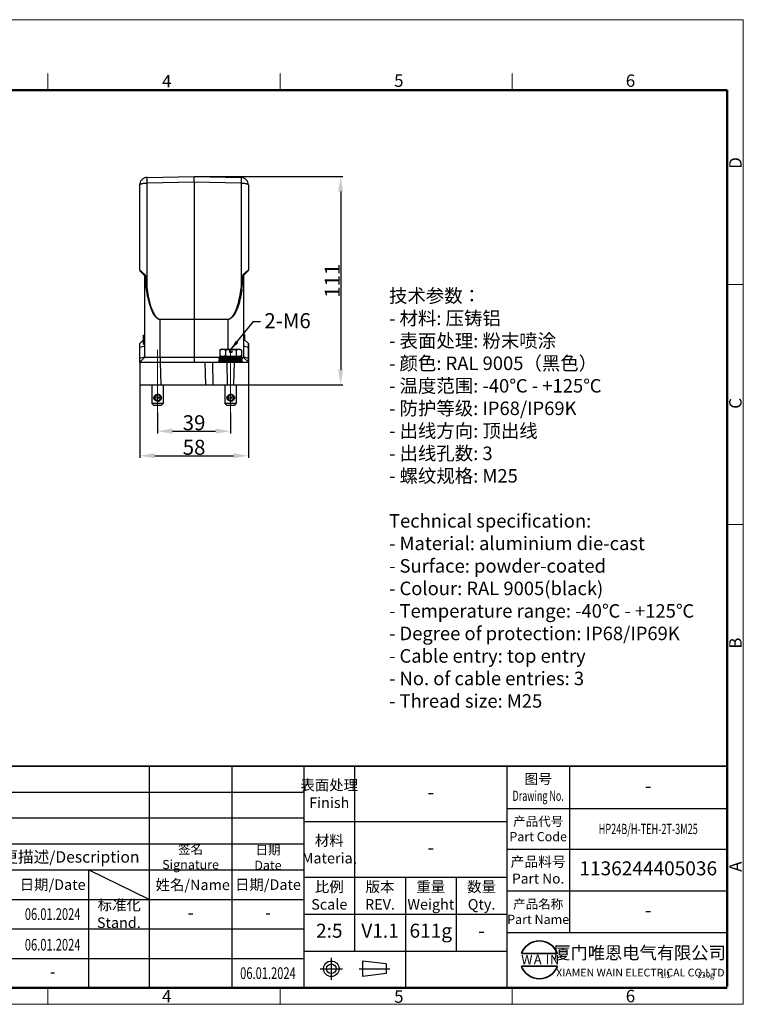
# Model space of a CAD drawing. Units: millimetres. Extents: x 3451 to 4193, y 481 to 1006.
# Drawn here: x 3807 to 4193, y 481 to 1006 of the extents above; entities that cross this region are included whole.
import ezdxf

# ---------------------------------------------------------------- set-up
doc = ezdxf.new("R2010")
doc.units = ezdxf.units.MM
doc.header["$LTSCALE"] = 65.395
doc.header["$PDMODE"] = 3
doc.header["$PDSIZE"] = 8
doc.layers.get('Defpoints').update_dxf_attribs({"linetype": 'CONTINUOUS'})
doc.layers.add('3D_1136244405038_HP24_SOLIDLINE', color=7, linetype='CONTINUOUS')
for name, color, linetype, lineweight in [('Dim', 3, 'CONTINUOUS', 15), ('图框', 7, 'CONTINUOUS', 20), ('打标文字', 3, 'CONTINUOUS', 20)]:
    doc.layers.add(name, color=color, linetype=linetype, lineweight=lineweight)
doc.styles.add('Chinese', font='PMingLiU.ttf')
doc.styles.add('Romans字体', font='romans.shx', dxfattribs={"width": 0.75})
doc.styles.add('txt字体', font='txt.shx', dxfattribs={"width": 0.7})
doc.styles.add('工程字', font='gbenor.shx', dxfattribs={"bigfont": 'gbcbig.shx'})
doc.dimstyles.new('01', dxfattribs={"dimtxt": 8, "dimasz": 8, "dimexe": 1.2, "dimexo": 0.2, "dimgap": 0.5, "dimtad": 1, "dimdec": 1, "dimdsep": 46, "dimtxsty": 'Romans字体', "dimcen": 0, "dimclrd": 1, "dimclre": 6, "dimclrt": 4, "dimazin": 2, "dimtfac": 1, "dimtdec": 1, "dimtofl": 0, "dimtmove": 0, "dimatfit": 3, "dimfxl": 1, "dimtolj": 1, "dimtzin": 0, "dimarcsym": 0})

# ---------------------------------------------------------------- blocks, each defined once
blk = doc.blocks.new('A4图框-NEW')
at = {"layer": '图框', "color": 1, "lineweight": 18}
for p, q in [((833.41, 690.53), (1130.41, 690.53)), ((1130.41, 480.53), (1130.41, 690.53)), ((833.41, 480.53), (1130.41, 480.53))]:
    blk.add_line(p, q, dxfattribs=at)
at = {"layer": '图框', "color": 6}
for p, q in [((982.02, 679.03), (982.02, 675.53)), ((1031.55, 679.03), (1031.55, 675.53)), ((1081.09, 679.03), (1081.09, 675.53)), ((1130.41, 634.07), (1126.93, 634.07)), ((1130.41, 582.89), (1126.93, 582.89)), ((982.02, 484.03), (982.02, 480.53)), ((1031.55, 484.03), (1031.55, 480.53)), ((1081.09, 484.03), (1081.09, 480.53))]:
    blk.add_line(p, q, dxfattribs=at)
at = {"layer": '图框', "lineweight": 50}
for p, q in [((836.91, 675.53), (1126.93, 675.53)), ((1126.93, 484.34), (1126.93, 675.53)), ((836.85, 484.03), (1126.93, 484.03))]:
    blk.add_line(p, q, dxfattribs=at)
at = {"layer": '图框', "lineweight": 35}
blk.add_line((946.93, 531.33), (1126.93, 531.33), dxfattribs=at)
at = {"layer": '图框', "lineweight": -3}
for p, q in [((1003.65, 531.33), (1003.65, 484.03)), ((1021.3, 531.33), (1021.3, 484.03)), ((1036.65, 531.33), (1036.65, 484.01)), ((1047.47, 531.33), (1047.47, 507.67)), ((1079.97, 531.33), (1079.97, 484.01)), ((1093.32, 531.33), (1093.32, 495.84)), ((946.93, 525.8), (1036.65, 525.8)), ((1079.97, 522.27), (1126.93, 522.27)), ((946.93, 520.27), (1036.65, 520.27)), ((1036.65, 519.5), (1079.97, 519.5)), ((946.93, 514.74), (1036.65, 514.74)), ((1079.97, 513.59), (1126.93, 513.59)), ((946.93, 509.21), (1036.65, 509.21)), ((990.67, 509.21), (990.67, 484.03)), ((1003.65, 502.91), (990.67, 509.21)), ((1036.65, 507.67), (1079.97, 507.67)), ((1047.48, 507.67), (1047.48, 491.9)), ((1058.31, 507.67), (1058.31, 484.03)), ((1069.14, 507.67), (1069.14, 491.9)), ((1079.97, 504.71), (1126.93, 504.71)), ((946.93, 502.91), (1036.65, 502.91)), ((1036.65, 499.78), (1079.97, 499.78)), ((946.93, 496.62), (1036.65, 496.62)), ((1079.97, 495.84), (1126.93, 495.84)), ((1036.65, 491.9), (1079.97, 491.9)), ((946.93, 490.33), (1036.65, 490.33))]:
    blk.add_line(p, q, dxfattribs=at)
at = {"layer": '图框', "lineweight": 25}
for p, q in [((1042.5, 490.48), (1042.5, 485.74)), ((1054.23, 489.14), (1049.16, 489.76)), ((1049.16, 489.76), (1049.16, 486.46)), ((1040.14, 488.11), (1044.87, 488.11)), ((1048.47, 488.11), (1054.95, 488.11)), ((1054.23, 489.14), (1054.23, 487.08)), ((1054.23, 487.08), (1049.16, 486.46))]:
    blk.add_line(p, q, dxfattribs=at)
at = {"layer": '图框', "color": 4, "lineweight": 35}
for p, q in [((1083.06, 491.34), (1090.74, 491.34)), ((1083.06, 488.7), (1090.74, 488.7))]:
    blk.add_line(p, q, dxfattribs=at)
at = {"layer": '图框', "lineweight": 25}
for radius in [1.65, 1.03]:
    blk.add_circle((1042.5, 488.11), radius, dxfattribs=at)
at = {"layer": '图框', "color": 4, "lineweight": 35}
for start, end in [(18.9524, 161.0476), (198.9524, 341.0476)]:
    blk.add_arc((1086.9, 490.02), 4.06, start, end, dxfattribs=at)
at = {"layer": '图框', "color": 6, "char_height": 2.65, "width": 2.5579, "attachment_point": 1, "style": 'Romans字体'}
for s, insert in [('4', (1006.37, 678.73)), ('5', (1055.9, 678.86)), ('6', (1105.33, 678.86)), ('4', (1006.38, 483.57)), ('5', (1055.9, 483.52)), ('6', (1105.33, 483.62))]:
    blk.add_mtext(s, dxfattribs=dict(at, insert=insert))
at = {"layer": '图框', "color": 6, "char_height": 2.65, "width": 2.5579, "attachment_point": 1, "rotation": 90, "style": 'Romans字体'}
for s, insert in [('D', (1127.4, 658.73)), ('C', (1127.4, 607.55)), ('B', (1127.4, 556.37))]:
    blk.add_mtext(s, dxfattribs=dict(at, insert=insert))
at = {"layer": '图框', "attachment_point": 5}
for s, insert, char_height, width, style in [('图号{\\Ftxt|c134;\\P\\Fromans|c134;\\W0.65;Drawing No.}', (1086.64, 526.8), 2.1549, 13.3447, 'txt字体'), ('表面处理\\P{\\Fromans|c134;Finish}', (1042.06, 525.41), 2.2528, 10.82, 'txt字体'), ('产品代号\\P{\\Fromans|c134;Part Code}', (1086.64, 517.93), 1.959, 13.3447, 'txt字体'), ('材料\\P{\\Fromans|c134;Material}', (1042.06, 513.59), 2.2528, 10.82, 'txt字体'), ('签名\\P{\\Fromans|c134;Signature} ', (1012.47, 511.97), 1.959, 17.6264, 'txt字体'), ('日期\\P{\\Fromans|c134;Date}', (1028.98, 511.83), 1.959, 15.3523, 'txt字体'), ('  变更描述{\\Fromans|c134;/Description}', (984.51, 511.97), 2.4487, 38.2879, 'txt字体'), ('产品料号\\P{\\Fromans|c134;Part No.}', (1086.64, 509.15), 2.1549, 13.3447, 'txt字体'), ('日期{\\Fromans|c134;/Date}', (983.04, 506.06), 2.2528, 15.2624, 'txt字体'), ('姓名{\\Fromans|c134;/Name}', (1012.93, 506.02), 2.2528, 16.9349, 'txt字体'), ('日期{\\Fromans|c134;/Date}', (1028.98, 506.06), 2.2528, 15.3523, 'txt字体'), ('比例\\P{\\Fromans|c134;Scale}', (1042.07, 503.73), 2.2528, 10.8293, 'txt字体'), ('版本\\P{\\Fromans|c134;REV.}', (1052.89, 503.73), 2.2528, 10.8387, 'txt字体'), ('重量\\P{\\Fromans|c134;Weight}', (1063.73, 503.73), 2.2528, 10.8293, 'txt字体'), ('数量\\P{\\Fromans|c134;Qty.}', (1074.56, 503.73), 2.2528, 10.8293, 'txt字体'), ('{\\fFangSong_GB2312|b0|i0|c134|p49;\\W0.26283; }{\\fFangSong_GB2312|b0|i0|c134|p49;标准化}\\PStand.', (997.16, 499.82), 2.2528, 12.9801, 'Romans字体'), ('产品名称\\P{\\Fromans|c134;Part Name}', (1086.64, 500.28), 1.959, 13.3447, 'txt字体')]:
    blk.add_mtext(s, dxfattribs=dict(at, insert=insert, char_height=char_height, width=width, style=style))
at = {"layer": '图框', "color": 3, "attachment_point": 5, "style": 'Romans字体'}
for s, insert, char_height, width in [('-', (1063.72, 525.41), 2.99, 32.4974), ('-', (1110.12, 526.8), 2.99, 33.6124), ('-', (1063.73, 513.59), 2.99, 32.488), ('{\\W0.7;06.01.2024}', (983.04, 499.77), 2.4879, 15.2624), ('-', (1012.48, 499.77), 2.99, 17.6488), ('-', (1028.98, 499.77), 2.49, 15.3523), ('-', (1110.12, 500.28), 2.99, 33.6124), ('V1.1', (1052.9, 495.84), 2.986, 10.8293), ('-', (1074.56, 495.84), 2.99, 10.8293), ('{\\W0.7;06.01.2024}', (983.04, 493.24), 2.4879, 15.2624), ('-', (983.04, 487.18), 2.49, 15.2624), ('{\\W0.7;06.01.2024}', (1028.98, 487.18), 2.4879, 15.3523)]:
    blk.add_mtext(s, dxfattribs=dict(at, insert=insert, char_height=char_height, width=width))
at = {"layer": '图框', "color": 6, "linetype": 'ByBlock', "lineweight": 18, "insert": (1127.4, 508.79), "char_height": 2.65, "width": 2.5579, "attachment_point": 1, "rotation": 90, "style": 'Romans字体'}
blk.add_mtext('A', dxfattribs=at)
at = {"layer": '图框', "color": 1, "lineweight": 20}
for s, insert, char_height, width, attachment_point, style in [('{\\fSimHei|b0|i0|c134|p2;厦门唯恩电气有限公司}', (1108.26, 491.52), 2.6991, 82.3083, 5, 'txt字体'), ('{\\fArial|b0|i0|c0|p34;W}', (1083.03, 491.05), 2.0059, 5.0472, 1, 'Chinese'), ('{\\fArial|b0|i0|c0|p34;A}', (1085.71, 491.09), 2.0059, 5.0472, 1, 'Chinese'), ('{\\fArial|b0|i0|c0|p34;I}', (1088.21, 491.09), 2.0059, 5.0472, 1, 'Chinese'), ('{\\fArial|b0|i0|c0|p34;N}', (1089.14, 491.08), 2.0059, 5.0472, 1, 'Chinese')]:
    blk.add_mtext(s, dxfattribs=dict(at, insert=insert, char_height=char_height, width=width, attachment_point=attachment_point, style=style))
at = {"layer": '图框', "color": 3, "lineweight": 20, "insert": (1108.44, 487.3), "char_height": 1.6525, "width": 68.0856, "attachment_point": 5, "style": '工程字'}
blk.add_mtext('{\\fArial Narrow|b0|i0|c0|p34;XIAMEN WAIN ELECTRICAL CO.LTD}', dxfattribs=at)
blk = doc.blocks.new('*D5')
at = {"layer": 'Defpoints', "color": 0}
for p in [(3871.17, 811.17), (3929.17, 811.17), (3929.17, 773.37)]:
    blk.add_point(p, dxfattribs=at)
at = {"layer": 'Dim', "color": 6, "lineweight": -2}
for p, q in [((3871.17, 810.97), (3871.17, 772.17)), ((3929.17, 810.97), (3929.17, 772.17))]:
    blk.add_line(p, q, dxfattribs=at)
at = {"layer": 'Dim', "color": 1, "lineweight": -2}
blk.add_line((3879.17, 773.37), (3921.17, 773.37), dxfattribs=at)
at = {"layer": 'Dim', "color": 1}
for points in [[(3879.17, 774.71), (3879.17, 772.04), (3871.17, 773.37)], [(3921.17, 774.71), (3921.17, 772.04), (3929.17, 773.37)]]:
    blk.add_solid(points, dxfattribs=at)
at = {"layer": 'Dim', "color": 4, "insert": (3900.17, 777.87), "char_height": 8, "attachment_point": 5, "style": 'Romans字体'}
blk.add_mtext('\\A1;58', dxfattribs=at)
blk = doc.blocks.new('*D6')
at = {"layer": 'Defpoints', "color": 0}
for p in [(3880.67, 796.42), (3919.67, 796.42), (3919.67, 786.46)]:
    blk.add_point(p, dxfattribs=at)
at = {"layer": 'Dim', "color": 6, "lineweight": -2}
for p, q in [((3880.67, 796.22), (3880.67, 785.26)), ((3919.67, 796.22), (3919.67, 785.26))]:
    blk.add_line(p, q, dxfattribs=at)
at = {"layer": 'Dim', "color": 1, "lineweight": -2}
blk.add_line((3888.67, 786.46), (3911.67, 786.46), dxfattribs=at)
at = {"layer": 'Dim', "color": 1}
for points in [[(3888.67, 787.8), (3888.67, 785.13), (3880.67, 786.46)], [(3911.67, 787.8), (3911.67, 785.13), (3919.67, 786.46)]]:
    blk.add_solid(points, dxfattribs=at)
at = {"layer": 'Dim', "color": 4, "insert": (3900.17, 790.96), "char_height": 8, "attachment_point": 5, "style": 'Romans字体'}
blk.add_mtext('\\A1;39', dxfattribs=at)
blk = doc.blocks.new('*D7')
at = {"layer": 'Defpoints', "color": 0}
for p in [(3900.17, 922.17), (3900.17, 811.17), (3978.38, 811.17)]:
    blk.add_point(p, dxfattribs=at)
at = {"layer": 'Dim', "color": 6, "lineweight": -2}
for p, q in [((3900.37, 922.17), (3979.58, 922.17)), ((3900.37, 811.17), (3979.58, 811.17))]:
    blk.add_line(p, q, dxfattribs=at)
at = {"layer": 'Dim', "color": 1, "lineweight": -2}
blk.add_line((3978.38, 914.17), (3978.38, 819.17), dxfattribs=at)
at = {"layer": 'Dim', "color": 1}
for points in [[(3977.04, 914.17), (3979.71, 914.17), (3978.38, 922.17)], [(3977.04, 819.17), (3979.71, 819.17), (3978.38, 811.17)]]:
    blk.add_solid(points, dxfattribs=at)
at = {"layer": 'Dim', "color": 4, "insert": (3973.88, 866.67), "char_height": 8, "attachment_point": 5, "rotation": 90, "style": 'Romans字体'}
blk.add_mtext('\\A1;111', dxfattribs=at)

msp = doc.modelspace()

# ---------------------------------------------------------------- linework, layer by layer
at = {"layer": '3D_1136244405038_HP24_SOLIDLINE', "color": 7, "linetype": 'Continuous'}
for p, q in [((3875.1, 921.73), (3900.17, 922.17)), ((3900.17, 919.21), (3875.1, 918.77)), ((3875.1, 862.26), (3875.1, 918.77)), ((3900.17, 922.17), (3925.24, 921.73)), ((3900.17, 919.21), (3900.17, 922.17)), ((3900.17, 919.21), (3900.17, 846.23)), ((3925.24, 918.77), (3900.17, 919.21)), ((3925.24, 918.77), (3925.24, 862.26)), ((3871.17, 872.37), (3871.17, 917.73)), ((3929.17, 917.73), (3929.17, 872.37)), ((3873.73, 869.51), (3871.31, 872.03)), ((3929.03, 872.03), (3926.62, 869.51)), ((3873.77, 869.27), (3873.77, 825.73)), ((3873.95, 869.07), (3873.77, 869.27)), ((3926.57, 869.27), (3926.4, 869.07)), ((3926.57, 869.27), (3926.57, 825.73)), ((3882.13, 846.19), (3900.17, 846.23)), ((3900.17, 846.1), (3882.13, 846.06)), ((3882.13, 825.73), (3882.13, 846.06)), ((3900.17, 846.23), (3918.22, 846.19)), ((3900.17, 846.1), (3900.17, 846.23)), ((3918.22, 846.06), (3900.17, 846.1)), ((3900.17, 846.1), (3900.17, 823.17)), ((3918.22, 846.06), (3918.22, 830.22)), ((3873.27, 835.23), (3871.21, 833.17)), ((3873.27, 832.77), (3873.27, 837.57)), ((3873.27, 837.57), (3873.77, 837.57)), ((3927.07, 837.92), (3926.57, 837.92)), ((3929.13, 833.17), (3926.57, 835.73)), ((3927.07, 837.92), (3927.07, 835.23)), ((3871.17, 823.17), (3871.17, 833.17)), ((3871.21, 833.17), (3871.17, 833.17)), ((3871.17, 831.03), (3871.21, 831.03)), ((3871.21, 823.17), (3871.21, 833.17)), ((3873.77, 831.77), (3871.21, 831.03)), ((3873.27, 832.77), (3873.77, 832.77)), ((3913.9, 829.72), (3913.9, 826.72)), ((3914.77, 830.22), (3913.96, 829.75)), ((3914.77, 830.22), (3918.98, 830.22)), ((3916.9, 829.72), (3916.9, 826.72)), ((3918.99, 830.13), (3918.98, 830.22)), ((3918.99, 830.13), (3918.99, 828.52)), ((3920.36, 830.13), (3920.37, 830.22)), ((3920.36, 830.13), (3920.36, 828.52)), ((3920.37, 830.22), (3924.57, 830.22)), ((3920.58, 830.22), (3920.58, 830.13)), ((3920.58, 828.52), (3920.58, 830.13)), ((3922.67, 829.72), (3922.67, 826.72)), ((3924.57, 830.22), (3925.39, 829.75)), ((3925.38, 829.76), (3925.45, 829.72)), ((3925.45, 829.72), (3925.45, 826.72)), ((3929.13, 831.03), (3926.57, 831.77)), ((3929.17, 833.17), (3929.13, 833.17)), ((3929.13, 823.17), (3929.13, 833.17)), ((3929.13, 831.03), (3929.17, 831.03)), ((3929.17, 833.17), (3929.17, 823.17)), ((3871.21, 825.31), (3871.17, 825.31)), ((3871.21, 825.31), (3873.77, 826.04)), ((3873.77, 825.73), (3871.21, 823.17)), ((3913.47, 825.73), (3873.77, 825.73)), ((3882.13, 825.73), (3882.08, 823.17)), ((3913.51, 825.37), (3913.47, 825.87)), ((3913.51, 825.37), (3913.47, 824.87)), ((3913.47, 824.87), (3916.52, 824.52)), ((3913.47, 824.17), (3916.52, 824.52)), ((3913.48, 825.87), (3925.87, 825.87)), ((3925.87, 824.87), (3913.48, 824.87)), ((3913.51, 825.37), (3925.84, 825.37)), ((3914.77, 826.22), (3913.96, 826.69)), ((3924.57, 826.22), (3914.77, 826.22)), ((3916.53, 824.52), (3916.52, 824.52)), ((3922.82, 824.52), (3916.53, 824.52)), ((3918.99, 828.52), (3920.58, 828.52)), ((3922.82, 824.52), (3925.87, 824.87)), ((3922.82, 824.52), (3922.82, 824.52)), ((3922.82, 824.52), (3925.87, 824.17)), ((3924.57, 826.22), (3925.39, 826.69)), ((3925.45, 826.72), (3925.38, 826.69)), ((3925.84, 825.37), (3925.87, 825.87)), ((3925.84, 825.37), (3925.87, 824.87)), ((3926.57, 825.73), (3925.86, 825.73)), ((3926.57, 826.04), (3929.13, 825.31)), ((3926.57, 825.73), (3929.13, 823.17)), ((3929.17, 825.31), (3929.13, 825.31)), ((3871.17, 823.17), (3929.17, 823.17)), ((3871.17, 823.17), (3871.17, 811.17)), ((3882.17, 823.17), (3882.38, 811.17)), ((3906.38, 811.17), (3906.17, 823.17)), ((3910.38, 811.17), (3910.17, 823.17)), ((3913.51, 823.67), (3913.47, 824.17)), ((3913.51, 823.67), (3913.47, 823.17)), ((3913.48, 824.17), (3925.87, 824.17)), ((3925.84, 823.67), (3913.51, 823.67)), ((3917.67, 823.17), (3917.88, 811.17)), ((3921.47, 811.17), (3921.68, 823.17)), ((3925.84, 823.67), (3925.87, 824.17)), ((3925.84, 823.67), (3925.87, 823.17)), ((3929.17, 823.17), (3929.17, 811.17)), ((3871.17, 811.17), (3929.17, 811.17)), ((3877.67, 811.17), (3877.67, 801.22)), ((3883.67, 811.17), (3883.67, 801.22)), ((3916.67, 811.17), (3916.67, 801.22)), ((3922.67, 811.17), (3922.67, 801.22)), ((3878.72, 804.27), (3879.19, 804.27)), ((3879.21, 804.42), (3879.26, 804.42)), ((3879.21, 804.12), (3879.26, 804.12)), ((3879.24, 804.6), (3879.29, 804.58)), ((3879.24, 803.94), (3879.29, 803.96)), ((3879.33, 804.88), (3879.38, 804.87)), ((3879.33, 803.66), (3879.38, 803.67)), ((3879.41, 805.04), (3879.45, 805.01)), ((3879.41, 803.5), (3879.45, 803.53)), ((3879.59, 805.28), (3879.59, 805.28)), ((3879.59, 805.28), (3879.63, 805.25)), ((3879.59, 803.26), (3879.63, 803.29)), ((3879.59, 803.26), (3879.59, 803.26)), ((3879.63, 805.25), (3879.63, 805.25)), ((3879.63, 803.29), (3879.63, 803.29)), ((3879.72, 805.41), (3879.72, 805.41)), ((3879.72, 805.41), (3879.75, 805.37)), ((3879.75, 805.37), (3879.74, 805.37)), ((3880.73, 805.75), (3880.74, 806.07)), ((3882.72, 804.27), (3882.24, 804.27)), ((3917.72, 804.27), (3918.19, 804.27)), ((3918.21, 804.42), (3918.26, 804.42)), ((3918.21, 804.12), (3918.26, 804.12)), ((3918.24, 804.6), (3918.29, 804.58)), ((3918.24, 803.94), (3918.29, 803.96)), ((3918.33, 804.88), (3918.38, 804.87)), ((3918.33, 803.66), (3918.38, 803.67)), ((3918.41, 805.04), (3918.45, 805.01)), ((3918.41, 803.5), (3918.45, 803.53)), ((3918.59, 805.28), (3918.59, 805.28)), ((3918.59, 805.28), (3918.63, 805.25)), ((3918.59, 803.26), (3918.63, 803.29)), ((3918.59, 803.26), (3918.59, 803.26)), ((3918.63, 805.25), (3918.63, 805.25)), ((3918.63, 803.29), (3918.63, 803.29)), ((3918.72, 805.41), (3918.72, 805.41)), ((3918.72, 805.41), (3918.75, 805.37)), ((3918.75, 805.37), (3918.74, 805.37)), ((3919.73, 805.75), (3919.74, 806.07)), ((3921.72, 804.27), (3921.24, 804.27)), ((3878.67, 800.22), (3877.67, 801.22)), ((3883.67, 801.22), (3877.68, 801.22)), ((3882.67, 800.22), (3878.67, 800.22)), ((3879.72, 803.13), (3879.75, 803.17)), ((3879.72, 803.13), (3879.72, 803.13)), ((3879.74, 803.17), (3879.75, 803.17)), ((3880.74, 802.47), (3880.73, 802.8)), ((3882.67, 800.22), (3883.67, 801.22)), ((3917.67, 800.22), (3916.67, 801.22)), ((3922.67, 801.22), (3916.68, 801.22)), ((3921.67, 800.22), (3917.67, 800.22)), ((3918.72, 803.13), (3918.75, 803.17)), ((3918.72, 803.13), (3918.72, 803.13)), ((3918.74, 803.17), (3918.75, 803.17)), ((3919.74, 802.47), (3919.73, 802.8)), ((3921.67, 800.22), (3922.67, 801.22))]:
    msp.add_line(p, q, dxfattribs=at)
for centre in [(3880.82, 804.27), (3919.82, 804.27)]:
    msp.add_circle(centre, 0.475, dxfattribs=at)
for centre, radius, start, end in [((3875.17, 917.73), 4, 91, 180), ((3925.17, 917.73), 4, 0, 89), ((3871.67, 872.37), 0.5, 180, 223.9191), ((3928.67, 872.37), 0.5, 316.0809, 360), ((3873.27, 869.27), 0.5, 0.0001, 43.9193), ((3873.07, 869.02), 1.29, 38.3343, 48.0524), ((3959.78, 874.39), 85.99, 183.5454, 188.1964), ((3954.95, 874.61), 80.8, 183.8378, 188.7902), ((3844.77, 874.68), 81.43, 351.2292, 356.1429), ((3840.57, 874.39), 85.99, 351.8036, 356.4545), ((3927.29, 869.01), 1.31, 131.8752, 141.4519), ((3927.07, 869.27), 0.5, 136.0809, 179.9998), ((3909.8, 846.13), 27.67, 179.8661, 180.1339), ((3890.55, 846.13), 27.67, 359.8661, 0.1339), ((3916.46, 825.11), 5.27, 118.255, 119.0855), ((3915.43, 827.6), 2.57, 97.4305, 103.9149), ((3919.67, 785.33), 41.02, 96.8291, 98.6896), ((3919.68, 785.27), 41.07, 94.6118, 96.8293), ((3919.67, 785.27), 41.07, 83.1709, 85.3891), ((3924.44, 829.5), 3.29, 245.3736, 246.2866), ((3924.35, 829.31), 3.07, 246.2738, 248.3909), ((3919.68, 785.33), 41.02, 81.3104, 83.171), ((3880.73, 804.27), 1.53, 174.4325, 185.692), ((3880.73, 804.27), 1.53, 156.3643, 167.6471), ((3880.73, 804.27), 1.53, 192.3659, 203.6259), ((3880.69, 804.27), 1.45, 167.5732, 174.0201), ((3880.69, 804.27), 1.45, 185.976, 192.4265), ((3880.73, 804.27), 1.48, 174.1654, 185.831), ((3880.73, 804.27), 1.48, 156.1836, 167.8247), ((3880.73, 804.27), 1.48, 192.161, 203.8272), ((3880.81, 804.27), 1.48, 92.8954, 267.1046), ((3880.72, 804.26), 1.47, 149.3796, 155.7331), ((3880.71, 804.28), 1.47, 204.2629, 210.6192), ((3880.73, 804.27), 1.53, 210.3069, 221.5683), ((3880.75, 804.26), 1.5, 146.1764, 149.8906), ((3880.75, 804.28), 1.5, 210.1094, 213.8236), ((3880.71, 804.29), 1.5, 138.2928, 146.1945), ((3880.72, 804.28), 1.46, 138.1417, 146.0896), ((3880.72, 804.26), 1.46, 213.9104, 221.8583), ((3880.74, 804.25), 1.5, 131.4723, 137.7377), ((3880.74, 804.29), 1.5, 222.2598, 228.5288), ((3880.74, 804.24), 1.55, 126.1898, 131.2777), ((3880.73, 804.27), 1.53, 126.5035, 131.6505), ((3880.73, 804.27), 1.48, 122.3937, 131.8434), ((3880.58, 801.32), 4.25, 98.7305, 100.3305), ((3880.74, 804.25), 1.49, 90.0676, 122.1751), ((3880.74, 803.85), 2.22, 81.8478, 89.9848), ((3880.81, 804.29), 1.46, 90.0037, 92.9211), ((3880.81, 804.27), 1.48, 270.0163, 89.9837), ((3880.75, 803.91), 2.16, 73.2725, 81.8212), ((3880.77, 803.97), 2.09, 63.2255, 73.2788), ((3880.81, 804.05), 2.01, 56.2468, 63.1587), ((3880.82, 804.08), 1.98, 54.3615, 56.2326), ((3880.86, 804.13), 1.91, 45.0004, 54.3985), ((3919.73, 804.27), 1.53, 174.4325, 185.692), ((3919.73, 804.27), 1.53, 156.3643, 167.6471), ((3919.73, 804.27), 1.53, 192.3659, 203.6259), ((3919.69, 804.27), 1.45, 167.5732, 174.0201), ((3919.69, 804.27), 1.45, 185.976, 192.4265), ((3919.73, 804.27), 1.48, 174.1654, 185.831), ((3919.73, 804.27), 1.48, 156.1836, 167.8247), ((3919.73, 804.27), 1.48, 192.161, 203.8272), ((3919.81, 804.27), 1.48, 92.8954, 267.1046), ((3919.72, 804.26), 1.47, 149.3796, 155.7331), ((3919.71, 804.28), 1.47, 204.2629, 210.6192), ((3919.73, 804.27), 1.53, 210.3069, 221.5683), ((3919.75, 804.26), 1.5, 146.1764, 149.8906), ((3919.75, 804.28), 1.5, 210.1094, 213.8236), ((3919.71, 804.29), 1.5, 138.2928, 146.1945), ((3919.72, 804.28), 1.46, 138.1417, 146.0896), ((3919.72, 804.26), 1.46, 213.9104, 221.8583), ((3919.74, 804.25), 1.5, 131.4723, 137.7377), ((3919.74, 804.29), 1.5, 222.2598, 228.5288), ((3919.74, 804.24), 1.55, 126.1898, 131.2777), ((3919.73, 804.27), 1.53, 126.5035, 131.6505), ((3919.73, 804.27), 1.48, 122.3937, 131.8434), ((3919.58, 801.32), 4.25, 98.7305, 100.3305), ((3919.74, 804.25), 1.49, 90.0676, 122.1751), ((3919.74, 803.85), 2.22, 81.8478, 89.9848), ((3919.81, 804.29), 1.46, 90.0037, 92.9211), ((3919.81, 804.27), 1.48, 270.0163, 89.9837), ((3919.75, 803.91), 2.16, 73.2725, 81.8212), ((3919.77, 803.97), 2.09, 63.2255, 73.2788), ((3919.81, 804.05), 2.01, 56.2468, 63.1587), ((3919.82, 804.08), 1.98, 54.3615, 56.2326), ((3919.86, 804.13), 1.91, 45.0004, 54.3985), ((3880.74, 804.3), 1.55, 228.7213, 233.81), ((3880.73, 804.27), 1.52, 228.3486, 233.4968), ((3880.73, 804.27), 1.48, 228.1642, 237.6003), ((3880.58, 807.2), 4.22, 259.6636, 260.2004), ((3880.59, 807.25), 4.27, 260.2004, 261.2614), ((3880.74, 804.29), 1.49, 237.8247, 269.9325), ((3880.81, 804.25), 1.46, 267.0789, 269.9963), ((3880.74, 804.69), 2.22, 270.0138, 278.1515), ((3880.75, 804.63), 2.16, 278.176, 286.7133), ((3880.78, 804.55), 2.07, 286.6614, 296.8145), ((3880.81, 804.49), 2, 296.8289, 303.8488), ((3880.82, 804.46), 1.97, 303.8657, 305.0791), ((3880.85, 804.43), 1.93, 305.0626, 310.8479), ((3880.88, 804.38), 1.87, 310.8619, 315.0132), ((3919.74, 804.3), 1.55, 228.7213, 233.81), ((3919.73, 804.27), 1.52, 228.3486, 233.4968), ((3919.73, 804.27), 1.48, 228.1642, 237.6003), ((3919.58, 807.2), 4.22, 259.6636, 260.2004), ((3919.59, 807.25), 4.27, 260.2004, 261.2614), ((3919.74, 804.29), 1.49, 237.8247, 269.9325), ((3919.81, 804.25), 1.46, 267.0789, 269.9963), ((3919.74, 804.69), 2.22, 270.0138, 278.1515), ((3919.75, 804.63), 2.16, 278.176, 286.7133), ((3919.78, 804.55), 2.07, 286.6614, 296.8145), ((3919.81, 804.49), 2, 296.8289, 303.8488), ((3919.82, 804.46), 1.97, 303.8657, 305.0791), ((3919.85, 804.43), 1.93, 305.0626, 310.8479), ((3919.88, 804.38), 1.87, 310.8619, 315.0132)]:
    msp.add_arc(centre, radius, start, end, dxfattribs=at)
for points, knots in [([(3872.32, 918.46), (3872.52, 918.51), (3872.94, 918.6), (3873.87, 918.73), (3874.6, 918.77), (3875.1, 918.77)], [0, 0, 0, 0, 0.216751, 0.461361, 1, 1, 1, 1]), ([(3875.1, 918.77), (3875.1, 918.97), (3875.1, 919.37), (3875.09, 919.94), (3875.09, 920.44), (3875.09, 920.82), (3875.09, 921.09), (3875.09, 921.25), (3875.09, 921.39), (3875.09, 921.51), (3875.09, 921.6), (3875.1, 921.67), (3875.1, 921.7), (3875.1, 921.72), (3875.1, 921.73), (3875.1, 921.73), (3875.1, 921.73)], [0, 0, 0, 0, 0.207394, 0.400207, 0.572822, 0.720809, 0.784339, 0.840283, 0.888257, 0.927977, 0.959164, 0.981595, 0.989497, 0.99518, 0.998649, 1, 1, 1, 1]), ([(3925.24, 921.73), (3925.25, 921.73), (3925.25, 921.73), (3925.25, 921.72), (3925.25, 921.7), (3925.25, 921.67), (3925.26, 921.6), (3925.26, 921.51), (3925.26, 921.39), (3925.26, 921.25), (3925.26, 921.09), (3925.26, 920.82), (3925.26, 920.44), (3925.26, 919.94), (3925.25, 919.37), (3925.25, 918.97), (3925.24, 918.77)], [0, 0, 0, 0, 0.001351, 0.00482, 0.010503, 0.018405, 0.040837, 0.072023, 0.111743, 0.159717, 0.215661, 0.279191, 0.427178, 0.599793, 0.792606, 1, 1, 1, 1]), ([(3925.24, 918.77), (3925.75, 918.77), (3926.48, 918.73), (3927.41, 918.6), (3927.83, 918.51), (3928.03, 918.46)], [0, 0, 0, 0, 0.538639, 0.783249, 1, 1, 1, 1]), ([(3871.17, 917.73), (3871.17, 917.9), (3871.39, 918.08), (3871.64, 918.22), (3871.92, 918.34), (3872.16, 918.42), (3872.32, 918.46)], [0, 0, 0, 0, 0.349762, 0.483171, 0.636558, 1, 1, 1, 1]), ([(3928.03, 918.46), (3928.19, 918.42), (3928.42, 918.34), (3928.71, 918.22), (3928.96, 918.08), (3929.17, 917.9), (3929.17, 917.73)], [0, 0, 0, 0, 0.363442, 0.516828, 0.650238, 1, 1, 1, 1]), ([(3871.17, 872.37), (3871.17, 872.37), (3871.18, 872.37), (3871.19, 872.37), (3871.21, 872.36), (3871.23, 872.34), (3871.27, 872.31), (3871.32, 872.27), (3871.41, 872.2), (3871.48, 872.14), (3871.53, 872.1)], [0, 0, 0, 0, 0.014296, 0.033288, 0.060869, 0.141446, 0.254845, 0.399454, 0.573257, 1, 1, 1, 1]), ([(3871.53, 872.1), (3871.88, 871.81), (3872.68, 871.11), (3873.48, 870.4), (3873.94, 869.98)], [0, 0, 0, 0, 0.425418, 1, 1, 1, 1]), ([(3928.82, 872.1), (3928.47, 871.81), (3927.67, 871.11), (3926.87, 870.4), (3926.41, 869.98)], [0, 0, 0, 0, 0.425476, 1, 1, 1, 1]), ([(3929.17, 872.37), (3929.17, 872.37), (3929.17, 872.37), (3929.16, 872.37), (3929.14, 872.36), (3929.12, 872.34), (3929.07, 872.31), (3929.02, 872.27), (3928.94, 872.2), (3928.87, 872.14), (3928.82, 872.1)], [0, 0, 0, 0, 0.014291, 0.033285, 0.060865, 0.141428, 0.254814, 0.399421, 0.573231, 1, 1, 1, 1]), ([(3873.73, 869.51), (3873.7, 869.55), (3873.71, 869.64), (3873.75, 869.75), (3873.79, 869.81), (3873.82, 869.84)], [0, 0, 0, 0, 0.370147, 0.655396, 1, 1, 1, 1]), ([(3873.95, 869.07), (3873.95, 869.12), (3873.91, 869.28), (3873.82, 869.43), (3873.73, 869.51)], [0, 0, 0, 0, 0.260208, 1, 1, 1, 1]), ([(3873.82, 869.84), (3873.83, 869.86), (3873.86, 869.91), (3873.9, 869.95), (3873.94, 869.98)], [0, 0, 0, 0, 0.242271, 1, 1, 1, 1]), ([(3873.95, 869.07), (3873.96, 869.09), (3874.01, 869.12), (3874.14, 869.17), (3874.25, 869.19), (3874.34, 869.2)], [0, 0, 0, 0, 0.152108, 0.377834, 1, 1, 1, 1]), ([(3874.34, 869.2), (3874.33, 869.31), (3874.28, 869.54), (3874.16, 869.74), (3874.09, 869.82)], [0, 0, 0, 0, 0.503739, 1, 1, 1, 1]), ([(3926.26, 869.83), (3926.19, 869.74), (3926.07, 869.54), (3926.02, 869.31), (3926.01, 869.2)], [0, 0, 0, 0, 0.496144, 1, 1, 1, 1]), ([(3926.01, 869.2), (3926.1, 869.19), (3926.21, 869.17), (3926.34, 869.12), (3926.38, 869.09), (3926.4, 869.07)], [0, 0, 0, 0, 0.622173, 0.847893, 1, 1, 1, 1]), ([(3926.62, 869.51), (3926.59, 869.49), (3926.48, 869.36), (3926.42, 869.2), (3926.4, 869.07)], [0, 0, 0, 0, 0.242498, 1, 1, 1, 1]), ([(3926.53, 869.84), (3926.52, 869.86), (3926.49, 869.91), (3926.44, 869.95), (3926.41, 869.98)], [0, 0, 0, 0, 0.242272, 1, 1, 1, 1]), ([(3926.62, 869.51), (3926.65, 869.55), (3926.64, 869.64), (3926.6, 869.75), (3926.56, 869.81), (3926.53, 869.84)], [0, 0, 0, 0, 0.370136, 0.655392, 1, 1, 1, 1]), ([(3874.67, 862.13), (3874.69, 862.15), (3874.75, 862.18), (3874.89, 862.23), (3875.02, 862.25), (3875.1, 862.26)], [0, 0, 0, 0, 0.185001, 0.424145, 1, 1, 1, 1]), ([(3874.67, 862.13), (3874.88, 860.6), (3875.28, 858.32), (3876, 855.31), (3876.54, 853.46), (3877.06, 852), (3877.49, 850.92), (3877.98, 849.86), (3878.54, 848.84), (3879.19, 847.87), (3879.84, 847.13), (3880.45, 846.63), (3880.96, 846.32), (3881.52, 846.11), (3881.93, 846.06), (3882.13, 846.06)], [0, 0, 0, 0, 0.248361, 0.372634, 0.497002, 0.559254, 0.621559, 0.683942, 0.746435, 0.80911, 0.872117, 0.903817, 0.935678, 0.967759, 1, 1, 1, 1]), ([(3875.1, 862.26), (3875.21, 861.5), (3875.43, 860), (3875.84, 857.74), (3876.34, 855.51), (3876.85, 853.67), (3877.33, 852.21), (3877.73, 851.14), (3878.18, 850.08), (3878.7, 849.05), (3879.31, 848.07), (3879.92, 847.32), (3880.49, 846.8), (3880.98, 846.47), (3881.53, 846.25), (3881.93, 846.19), (3882.13, 846.19)], [0, 0, 0, 0, 0.124312, 0.24865, 0.373029, 0.497477, 0.55975, 0.622066, 0.684443, 0.746911, 0.809525, 0.872382, 0.904012, 0.935814, 0.967838, 1, 1, 1, 1]), ([(3918.22, 846.19), (3918.42, 846.19), (3918.82, 846.25), (3919.36, 846.47), (3919.85, 846.8), (3920.43, 847.32), (3921.04, 848.07), (3921.65, 849.05), (3922.17, 850.08), (3922.62, 851.14), (3923.02, 852.21), (3923.5, 853.67), (3924.01, 855.51), (3924.5, 857.74), (3924.92, 860), (3925.14, 861.5), (3925.24, 862.26)], [0, 0, 0, 0, 0.032161, 0.064186, 0.095988, 0.127618, 0.190475, 0.253089, 0.315557, 0.377934, 0.44025, 0.502523, 0.626971, 0.75135, 0.875688, 1, 1, 1, 1]), ([(3925.68, 862.13), (3925.57, 861.37), (3925.33, 859.84), (3924.89, 857.57), (3924.35, 855.32), (3923.7, 853.09), (3923.02, 851.27), (3922.37, 849.87), (3921.82, 848.84), (3921.27, 848.03), (3920.77, 847.43), (3920.36, 847.01), (3919.9, 846.63), (3919.48, 846.38), (3919.11, 846.22), (3918.73, 846.09), (3918.42, 846.05), (3918.22, 846.06)], [0, 0, 0, 0, 0.124139, 0.248315, 0.372546, 0.496872, 0.621358, 0.683723, 0.746201, 0.808843, 0.840295, 0.871909, 0.903594, 0.935447, 0.951535, 0.96778, 1, 1, 1, 1]), ([(3925.24, 862.26), (3925.33, 862.25), (3925.46, 862.23), (3925.6, 862.18), (3925.66, 862.15), (3925.68, 862.13)], [0, 0, 0, 0, 0.575746, 0.814948, 1, 1, 1, 1]), ([(3913.97, 829.75), (3914.01, 829.78), (3914.18, 829.86), (3914.36, 829.94), (3914.49, 829.99)], [0, 0, 0, 0, 0.254214, 1, 1, 1, 1]), ([(3914.49, 829.99), (3914.52, 830), (3914.62, 830.04), (3914.73, 830.07), (3914.81, 830.09)], [0, 0, 0, 0, 0.252334, 1, 1, 1, 1]), ([(3915.1, 830.14), (3915.25, 830.16), (3915.56, 830.17), (3916.18, 830.07), (3916.62, 829.87), (3916.9, 829.72)], [0, 0, 0, 0, 0.242592, 0.487311, 1, 1, 1, 1]), ([(3922.67, 829.72), (3922.8, 829.8), (3923.07, 829.94), (3923.49, 830.1), (3923.92, 830.17), (3924.2, 830.16), (3924.34, 830.14)], [0, 0, 0, 0, 0.263752, 0.516004, 0.759289, 1, 1, 1, 1]), ([(3924.34, 830.14), (3924.43, 830.13), (3924.8, 830.05), (3925.14, 829.9), (3925.38, 829.75)], [0, 0, 0, 0, 0.24116, 1, 1, 1, 1]), ([(3914.49, 826.45), (3914.44, 826.47), (3914.24, 826.55), (3914.05, 826.65), (3913.9, 826.72)], [0, 0, 0, 0, 0.245436, 1, 1, 1, 1]), ([(3915.1, 826.3), (3915.05, 826.3), (3914.84, 826.34), (3914.64, 826.4), (3914.49, 826.45)], [0, 0, 0, 0, 0.246644, 1, 1, 1, 1]), ([(3916.31, 826.45), (3916.11, 826.38), (3915.71, 826.27), (3915.3, 826.27), (3915.1, 826.3)], [0, 0, 0, 0, 0.50553, 1, 1, 1, 1]), ([(3916.9, 826.72), (3916.85, 826.7), (3916.66, 826.6), (3916.46, 826.51), (3916.31, 826.45)], [0, 0, 0, 0, 0.25473, 1, 1, 1, 1]), ([(3916.9, 826.72), (3917.37, 826.59), (3918.32, 826.37), (3919.3, 826.28), (3919.79, 826.28)], [0, 0, 0, 0, 0.500085, 1, 1, 1, 1]), ([(3919.79, 826.28), (3920.27, 826.28), (3921.25, 826.37), (3922.2, 826.59), (3922.67, 826.72)], [0, 0, 0, 0, 0.499915, 1, 1, 1, 1]), ([(3923.07, 826.51), (3923.03, 826.53), (3922.9, 826.59), (3922.77, 826.67), (3922.67, 826.72)], [0, 0, 0, 0, 0.246071, 1, 1, 1, 1]), ([(3924.34, 826.3), (3924.16, 826.27), (3923.77, 826.27), (3923.4, 826.38), (3923.22, 826.45)], [0, 0, 0, 0, 0.493255, 1, 1, 1, 1]), ([(3925.38, 826.69), (3925.3, 826.64), (3924.97, 826.46), (3924.61, 826.34), (3924.34, 826.3)], [0, 0, 0, 0, 0.260864, 1, 1, 1, 1]), ([(3878.72, 804.27), (3878.72, 804.52), (3878.85, 805.02), (3879.32, 805.61), (3879.98, 805.98), (3880.49, 806.07), (3880.74, 806.07)], [0, 0, 0, 0, 0.252901, 0.495314, 0.742723, 1, 1, 1, 1]), ([(3880.74, 802.47), (3880.49, 802.47), (3879.98, 802.56), (3879.32, 802.93), (3878.85, 803.52), (3878.72, 804.02), (3878.72, 804.27)], [0, 0, 0, 0, 0.257278, 0.504687, 0.747097, 1, 1, 1, 1]), ([(3882.21, 805.48), (3882.37, 805.33), (3882.63, 804.95), (3882.72, 804.5), (3882.72, 804.27)], [0, 0, 0, 0, 0.487091, 1, 1, 1, 1]), ([(3882.72, 804.27), (3882.72, 804.04), (3882.63, 803.59), (3882.36, 803.21), (3882.21, 803.06)], [0, 0, 0, 0, 0.512903, 1, 1, 1, 1]), ([(3917.72, 804.27), (3917.72, 804.52), (3917.85, 805.02), (3918.32, 805.61), (3918.98, 805.98), (3919.49, 806.07), (3919.74, 806.07)], [0, 0, 0, 0, 0.252901, 0.495314, 0.742723, 1, 1, 1, 1]), ([(3919.74, 802.47), (3919.49, 802.47), (3918.98, 802.56), (3918.32, 802.93), (3917.85, 803.52), (3917.72, 804.02), (3917.72, 804.27)], [0, 0, 0, 0, 0.257278, 0.504687, 0.747097, 1, 1, 1, 1]), ([(3921.21, 805.48), (3921.37, 805.33), (3921.63, 804.95), (3921.72, 804.5), (3921.72, 804.27)], [0, 0, 0, 0, 0.487091, 1, 1, 1, 1]), ([(3921.72, 804.27), (3921.72, 804.04), (3921.63, 803.59), (3921.36, 803.21), (3921.21, 803.06)], [0, 0, 0, 0, 0.512903, 1, 1, 1, 1])]:
    msp.add_open_spline(points, degree=3, knots=knots, dxfattribs=at)
for points in [[(3916.9, 829.72), (3917.58, 829.91), (3918.28, 830.06), (3918.99, 830.13)], [(3920.58, 830.13), (3921.29, 830.06), (3921.99, 829.91), (3922.67, 829.72)], [(3879.46, 805.12), (3879.45, 805.09), (3879.43, 805.07), (3879.41, 805.04)], [(3918.46, 805.12), (3918.45, 805.09), (3918.43, 805.07), (3918.41, 805.04)]]:
    msp.add_open_spline(points, degree=3, dxfattribs=at)
at = {"layer": 'Dim', "color": 1}
for p, q in [((3880.67, 796.42), (3880.67, 829.86)), ((3919.67, 796.42), (3919.67, 829.86))]:
    msp.add_line(p, q, dxfattribs=at)

# ---------------------------------------------------------------- block references
at = {"layer": 'Dim', "xscale": 2.5, "yscale": 2.5, "zscale": 2.5}
msp.add_blockref('A4图框-NEW', (1367.14, -720.47), dxfattribs=at)

# ---------------------------------------------------------------- texts
at = {"layer": 'Dim', "insert": (3937.65, 849.37), "char_height": 8, "width": 33.92, "attachment_point": 1, "style": 'txt字体'}
msp.add_mtext('{\\Fromans|c134;2-M6}', dxfattribs=at)
at = {"layer": '图框', "color": 3, "attachment_point": 5, "style": 'Romans字体'}
for s, insert, char_height, width in [('{\\W0.65;HP24B/H-TEH-2T-3M25}', (4142.44, 574.35), 5.5, 84.031), ('1136244405036', (4142.44, 552.4), 7.4638, 84.031), ('2:5', (3972.31, 519.13), 7.464, 27.0734), ('611g ', (4026.45, 519.13), 7.464, 27.0734), ('1:1 ', (4151.5, 496.17), 2.986, 10.8293), ('130g ', (4173.15, 496.17), 2.986, 10.8293)]:
    msp.add_mtext(s, dxfattribs=dict(at, insert=insert, char_height=char_height, width=width))
at = {"layer": '打标文字', "color": 3, "insert": (4004.16, 862.26), "char_height": 7.2, "width": 207.7254, "attachment_point": 1, "style": 'Romans字体'}
msp.add_mtext('{\\A1;\\fFangSong_GB2312|b0|i0|c134|p49;技术参数：}\\P{\\A1;\\Fromans.shx;- }{\\A1;\\fFangSong_GB2312|b0|i0|c134|p49;材料}{\\A1;\\Fromans.shx;: }{\\A1;\\fFangSong_GB2312|b0|i0|c134|p49;压铸铝}\\P{\\A1;\\Fromans.shx;- }{\\A1;\\fFangSong_GB2312|b0|i0|c134|p49;表面处理}{\\A1;\\Fromans.shx;: }{\\A1;\\fFangSong_GB2312|b0|i0|c134|p49;粉末喷涂}\\P{\\A1;\\Fromans.shx;- }{\\A1;\\fFangSong_GB2312|b0|i0|c134|p49;颜色}{\\A1;\\Fromans.shx;: RAL 9005}{\\A1;\\fFangSong_GB2312|b0|i0|c134|p49;（黑色）}{\\A1;\\Fromans.shx; }\\P{\\A1;\\Fromans.shx;- }{\\A1;\\fFangSong_GB2312|b0|i0|c134|p49;温度范围}{\\A1;\\Fromans.shx;: -40}{\\A1;\\fFangSong_GB2312|b0|i0|c134|p49;℃}{\\A1;\\Fromans.shx; - +125}{\\A1;\\fFangSong_GB2312|b0|i0|c134|p49;℃}\\P{\\A1;\\Fromans.shx;- }{\\A1;\\fFangSong_GB2312|b0|i0|c134|p49;防护等级}{\\A1;\\Fromans.shx;: IP68/IP69K    }\\P{\\A1;\\Fromans.shx;- }{\\A1;\\fFangSong_GB2312|b0|i0|c134|p49;出线方向}{\\A1;\\Fromans.shx;: }{\\A1;\\fFangSong_GB2312|b0|i0|c134|p49;顶出线}\\P{\\A1;\\Fromans.shx;- }{\\A1;\\fFangSong_GB2312|b0|i0|c134|p49;出线孔数}{\\A1;\\Fromans.shx;: 3}\\P{\\A1;\\Fromans.shx;- }{\\A1;\\fFangSong_GB2312|b0|i0|c134|p49;螺纹规格}{\\A1;\\Fromans.shx;: M25^I}\\P{\\A1;\\Fromans.shx;}\\P{\\A1;\\Fromans.shx;Technical specification:}\\P{\\A1;\\Fromans.shx;- Material: aluminium die-cast}\\P{\\A1;\\Fromans.shx;- Surface: powder-coated}\\P{\\A1;\\Fromans.shx;- Colour: RAL 9005(black)}\\P{\\A1;\\Fromans.shx;- Temperature range: -40}{\\A1;\\fFangSong_GB2312|b0|i0|c134|p49;℃}{\\A1;\\Fromans.shx; - +125}{\\A1;\\fFangSong_GB2312|b0|i0|c134|p49;℃}\\P{\\A1;\\Fromans.shx;- Degree of protection: IP68/IP69K }\\P{\\A1;\\Fromans.shx;- Cable entry: top entry}\\P{\\A1;\\Fromans.shx;- No. of cable entries: 3}\\P{\\A1;\\Fromans.shx;- Thread size: M25  }', dxfattribs=at)

# ---------------------------------------------------------------- dimensions: what is measured, and where the dimension line sits
at = {"layer": 'Dim'}
dim = msp.add_linear_dim(base=(3978.38, 811.17), p1=(3900.17, 922.17), p2=(3900.17, 811.17), angle=90, dimstyle='01', dxfattribs=at)
dim.commit()
dim.dimension.update_dxf_attribs({"geometry": '*D7', "text_midpoint": (3973.88, 866.67)})
for base, p1, p2, picture, middle in [((3929.17, 773.37), (3871.17, 811.17), (3929.17, 811.17), '*D5', (3900.17, 777.87)), ((3919.67, 786.46), (3880.67, 796.42), (3919.67, 796.42), '*D6', (3900.17, 790.96))]:
    dim = msp.add_linear_dim(base=base, p1=p1, p2=p2, dimstyle='01', dxfattribs=at)
    dim.commit()
    dim.dimension.update_dxf_attribs({"geometry": picture, "text_midpoint": middle})

# ---------------------------------------------------------------- leaders
msp.add_leader([(3919.67, 829.86), (3931.89, 844.86), (3935.66, 844.86)], dimstyle='01', override={"dimtxt": 8, "dimasz": 5.5}, dxfattribs=at)

doc.saveas('drawing.dxf')
